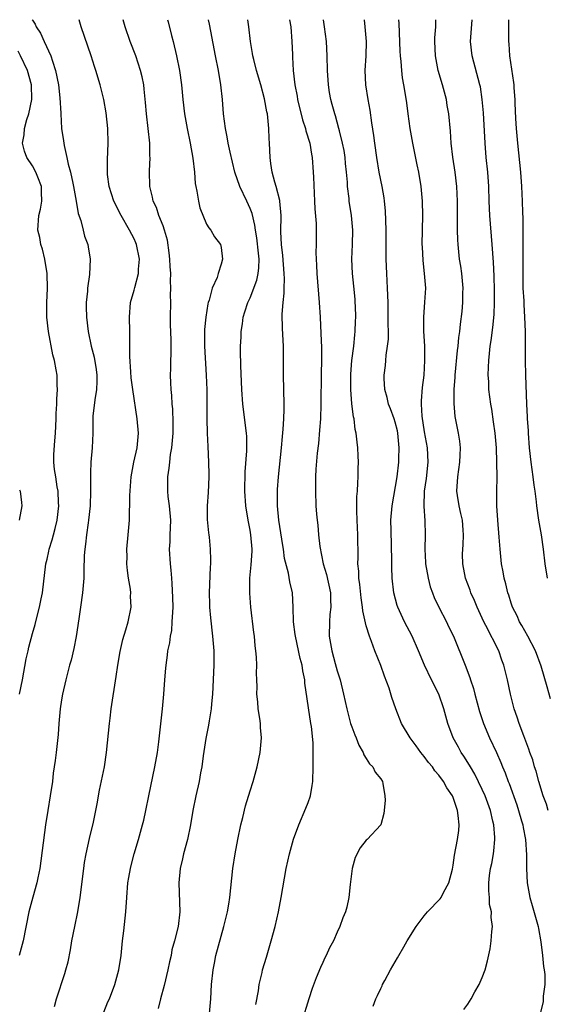
# Model space of a CAD drawing. Units: inches. Extents: x 2559000 to 2562000, y 1505156 to 1506000.
# Drawn here: x 2560215 to 2560288, y 1505864 to 1506000 of the extents above; entities that cross this region are included whole.
import ezdxf

# ---------------------------------------------------------------- set-up
doc = ezdxf.new("R2010")
doc.units = ezdxf.units.IN
doc.header["$MEASUREMENT"] = 0
doc.layers.add('LD25591503_2ft', color=53, linetype='Continuous')

msp = doc.modelspace()

# ---------------------------------------------------------------- linework, layer by layer
at = {"layer": 'LD25591503_2ft'}
for points, elevation in [([(2560216.97, 1506000), (2560217, 1505999.93), (2560217.37, 1505999.37), (2560217.52, 1505999), (2560218.12, 1505998.12), (2560218.6, 1505997), (2560219.53, 1505995), (2560219.73, 1505994.27), (2560220.17, 1505993), (2560220.57, 1505991), (2560220.78, 1505989.22), (2560220.9, 1505987.1), (2560220.9, 1505987), (2560221, 1505985), (2560221.28, 1505983.28), (2560221.35, 1505982.65), (2560221.75, 1505981), (2560221.91, 1505980.09), (2560222.23, 1505979), (2560222.54, 1505977.46), (2560222.65, 1505977), (2560223.02, 1505975), (2560223.3, 1505973.3), (2560223.67, 1505972.33), (2560223.97, 1505971), (2560224.18, 1505970.18), (2560224.61, 1505969), (2560224.68, 1505968.68), (2560224.96, 1505967), (2560224.87, 1505964.87), (2560224.58, 1505963), (2560224.56, 1505962.56), (2560224.38, 1505961), (2560224.41, 1505960.41), (2560224.42, 1505959), (2560224.68, 1505957), (2560225.09, 1505955), (2560225.49, 1505953.49), (2560225.78, 1505951.78), (2560225.88, 1505951), (2560225.88, 1505950.12), (2560225.83, 1505949), (2560225.58, 1505947.58), (2560225.33, 1505945.33), (2560225.31, 1505945), (2560225.29, 1505943), (2560225.21, 1505941), (2560225.05, 1505939), (2560225, 1505937.53), (2560224.98, 1505937), (2560225, 1505935), (2560224.93, 1505933), (2560224.71, 1505931), (2560224.65, 1505930.65), (2560224.42, 1505929), (2560224.3, 1505927.7), (2560224.2, 1505927), (2560224.14, 1505926.14), (2560224.07, 1505924.07), (2560224.05, 1505923), (2560223.89, 1505921), (2560223.63, 1505919), (2560223.4, 1505917.4), (2560223.02, 1505914.98), (2560222.69, 1505913.31), (2560222.31, 1505911.69), (2560222.1, 1505911), (2560221.88, 1505910.12), (2560221.58, 1505909), (2560221.13, 1505907), (2560221, 1505906.22), (2560220.81, 1505905), (2560220.63, 1505903), (2560220.54, 1505901.46), (2560220.27, 1505899), (2560220.1, 1505897.9), (2560219.86, 1505896.14), (2560219.73, 1505895), (2560219.45, 1505893), (2560219.12, 1505891), (2560218.8, 1505889), (2560217.99, 1505883), (2560217.72, 1505881.72), (2560217.58, 1505881), (2560217.03, 1505879.03), (2560216.48, 1505877), (2560215.71, 1505873), (2560215.15, 1505871)], 10442), ([(2560220.03, 1505863.97), (2560220.31, 1505865), (2560221.46, 1505868.53), (2560221.61, 1505869), (2560221.89, 1505870.11), (2560222.22, 1505871.78), (2560222.42, 1505873), (2560222.82, 1505875), (2560223.24, 1505877), (2560223.57, 1505879), (2560224.05, 1505883), (2560224.17, 1505883.83), (2560224.39, 1505885), (2560224.86, 1505887.14), (2560225.39, 1505889.39), (2560225.89, 1505891.89), (2560226.23, 1505893.77), (2560226.9, 1505897), (2560227.19, 1505899), (2560227.6, 1505903), (2560227.7, 1505903.7), (2560227.86, 1505905), (2560228.55, 1505909.45), (2560228.76, 1505911), (2560229.09, 1505912.91), (2560229.44, 1505914.56), (2560229.88, 1505915.88), (2560230.19, 1505917), (2560230.59, 1505919), (2560230.51, 1505920.51), (2560230.53, 1505921), (2560230.5, 1505921.5), (2560230.24, 1505923), (2560230.08, 1505924.08), (2560230.02, 1505925), (2560230.03, 1505925.97), (2560230.01, 1505927), (2560230.17, 1505929), (2560230.35, 1505931), (2560230.37, 1505932.37), (2560230.42, 1505933), (2560230.42, 1505934.42), (2560230.61, 1505937), (2560230.98, 1505939), (2560231.41, 1505941), (2560231.6, 1505943), (2560231.44, 1505945), (2560230.82, 1505949), (2560230.61, 1505950.61), (2560230.53, 1505951.47), (2560230.41, 1505953.59), (2560230.43, 1505955), (2560230.42, 1505955.58), (2560230.43, 1505957), (2560230.38, 1505959), (2560230.51, 1505961), (2560231, 1505962.72), (2560231.09, 1505963.08), (2560231.61, 1505965), (2560231.63, 1505965.63), (2560231.74, 1505967), (2560231.34, 1505969), (2560231.25, 1505969.25), (2560231, 1505969.78), (2560230.39, 1505971), (2560229.22, 1505973), (2560228.22, 1505975), (2560227.58, 1505977), (2560227.35, 1505978.65), (2560227.32, 1505979), (2560227.32, 1505980.68), (2560227.43, 1505983), (2560227.39, 1505985), (2560227.15, 1505987.15), (2560226.81, 1505989), (2560226.31, 1505991), (2560225.71, 1505993), (2560225.53, 1505993.53), (2560225.08, 1505995), (2560223.72, 1505999), (2560223.42, 1506000)], 10440), ([(2560226.81, 1505863.19), (2560227.4, 1505864.6), (2560227.59, 1505865), (2560228.34, 1505867), (2560228.9, 1505869), (2560229.21, 1505871), (2560229.42, 1505873), (2560229.6, 1505874.4), (2560229.86, 1505877), (2560229.98, 1505879), (2560230.15, 1505881), (2560230.26, 1505881.74), (2560230.49, 1505883), (2560230.59, 1505883.41), (2560231.01, 1505885), (2560231.62, 1505887), (2560232.18, 1505889), (2560232.34, 1505889.66), (2560232.64, 1505891), (2560233.04, 1505893), (2560233.88, 1505897), (2560234.23, 1505899), (2560234.42, 1505900.43), (2560234.9, 1505905), (2560235.08, 1505907), (2560235.23, 1505909), (2560235.38, 1505910.62), (2560235.4, 1505911), (2560235.62, 1505912.38), (2560235.67, 1505913), (2560235.92, 1505914.08), (2560236.01, 1505915), (2560236.19, 1505915.82), (2560236.27, 1505917), (2560236.32, 1505918.32), (2560236.37, 1505919), (2560236.36, 1505920.36), (2560236.27, 1505922.27), (2560236.19, 1505923), (2560236.1, 1505924.1), (2560236, 1505925), (2560235.9, 1505927), (2560235.96, 1505928.04), (2560235.98, 1505929), (2560236.03, 1505929.97), (2560236.05, 1505931), (2560235.88, 1505933), (2560235.72, 1505934.28), (2560235.65, 1505935), (2560235.66, 1505937), (2560235.84, 1505938.16), (2560235.92, 1505939), (2560236.04, 1505940.04), (2560236.2, 1505941), (2560236.38, 1505943), (2560236.41, 1505944.41), (2560236.34, 1505946.34), (2560236.27, 1505947), (2560236.21, 1505948.21), (2560236.11, 1505949), (2560236.06, 1505949.94), (2560236.04, 1505951), (2560236.07, 1505951.93), (2560236.07, 1505953), (2560236.12, 1505953.88), (2560236.11, 1505955.89), (2560236.04, 1505957.96), (2560236.02, 1505959), (2560236.05, 1505961), (2560236.03, 1505962.03), (2560236.08, 1505963), (2560236.02, 1505964.02), (2560236.05, 1505965), (2560235.97, 1505965.97), (2560235.94, 1505967), (2560235.85, 1505967.85), (2560235.6, 1505969.6), (2560235.2, 1505971), (2560235, 1505971.56), (2560234.43, 1505973), (2560234.09, 1505974.09), (2560233.63, 1505975), (2560233.54, 1505975.54), (2560233.16, 1505977), (2560233.11, 1505979.11), (2560233.2, 1505981), (2560233.18, 1505981.18), (2560233.15, 1505983), (2560232.93, 1505985), (2560232.69, 1505987), (2560232.57, 1505988.57), (2560232.41, 1505990.41), (2560232.34, 1505991), (2560232.12, 1505992.12), (2560231.9, 1505993), (2560231.22, 1505995), (2560230.45, 1505997), (2560229.77, 1505999), (2560229.49, 1506000)], 10438), ([(2560235.62, 1506000), (2560235.7, 1505999.7), (2560236.17, 1505997.83), (2560236.39, 1505997), (2560236.86, 1505995), (2560237.26, 1505993), (2560237.54, 1505991), (2560237.74, 1505989), (2560237.97, 1505987), (2560238.3, 1505985), (2560238.71, 1505983), (2560239.09, 1505980.91), (2560239.31, 1505979), (2560239.43, 1505977.43), (2560239.49, 1505977), (2560239.65, 1505976.35), (2560239.87, 1505975), (2560240.08, 1505974.08), (2560241, 1505971.83), (2560241.29, 1505971.29), (2560241.57, 1505971), (2560242.08, 1505970.08), (2560242.91, 1505969), (2560243, 1505968.59), (2560243.18, 1505967), (2560243, 1505966.32), (2560242.59, 1505965), (2560242.44, 1505964.44), (2560241.76, 1505963), (2560241.35, 1505961.35), (2560241.21, 1505961), (2560241.16, 1505960.84), (2560240.88, 1505959), (2560240.73, 1505957.27), (2560240.72, 1505957), (2560240.73, 1505955), (2560240.95, 1505951), (2560241.01, 1505948.99), (2560241.05, 1505945), (2560241.08, 1505943), (2560241.15, 1505941.15), (2560241.28, 1505939), (2560241.3, 1505937.3), (2560241.31, 1505937), (2560241.2, 1505934.8), (2560241.08, 1505933), (2560241.09, 1505931.09), (2560241.25, 1505929.25), (2560241.3, 1505929), (2560241.33, 1505928.67), (2560241.5, 1505927), (2560241.54, 1505925.54), (2560241.52, 1505925), (2560241.47, 1505924.53), (2560241.37, 1505921), (2560241.41, 1505919.41), (2560241.42, 1505919), (2560241.54, 1505917.54), (2560241.82, 1505915), (2560241.98, 1505913), (2560242, 1505911), (2560241.94, 1505910.06), (2560241.91, 1505909), (2560241.81, 1505907), (2560241.69, 1505905.69), (2560241.64, 1505905), (2560241.35, 1505903.35), (2560241.27, 1505902.73), (2560240.9, 1505900.9), (2560240.54, 1505898.54), (2560240.33, 1505897), (2560240.16, 1505896.16), (2560239.95, 1505895), (2560239.51, 1505893), (2560239.12, 1505891), (2560238.8, 1505889), (2560238.37, 1505887), (2560237.83, 1505885), (2560237.69, 1505884.31), (2560237.37, 1505883), (2560237.17, 1505881), (2560237.31, 1505877), (2560237.08, 1505875), (2560236.57, 1505873), (2560236.22, 1505871.78), (2560236.09, 1505871), (2560235.87, 1505870.13), (2560235.66, 1505869), (2560235.13, 1505866.87), (2560234.63, 1505865), (2560234.32, 1505863.68)], 10436), ([(2560241.38, 1505863), (2560241.6, 1505865), (2560241.69, 1505867), (2560241.88, 1505869), (2560242.08, 1505869.92), (2560242.28, 1505871), (2560243, 1505873.65), (2560243.39, 1505875), (2560243.53, 1505875.53), (2560243.87, 1505877), (2560244.07, 1505878.07), (2560244.2, 1505879), (2560244.61, 1505883), (2560244.93, 1505885), (2560245.31, 1505887), (2560245.73, 1505889), (2560245.98, 1505890.02), (2560246.38, 1505891.62), (2560247, 1505893.69), (2560247.41, 1505895), (2560247.95, 1505897), (2560248.37, 1505899), (2560248.57, 1505901), (2560248.44, 1505902.44), (2560248.43, 1505903), (2560248.35, 1505903.65), (2560248.12, 1505905), (2560248.05, 1505905.95), (2560247.94, 1505907), (2560247.95, 1505908.05), (2560247.94, 1505909), (2560247.9, 1505909.9), (2560247.93, 1505911), (2560247.89, 1505912.11), (2560247.8, 1505913), (2560247.7, 1505913.7), (2560247.58, 1505915), (2560247.51, 1505915.51), (2560247.1, 1505919), (2560246.94, 1505920.94), (2560246.96, 1505923), (2560247.15, 1505924.85), (2560247.26, 1505926.74), (2560247.26, 1505927), (2560247.11, 1505929), (2560247, 1505929.63), (2560246.72, 1505931), (2560246.39, 1505933), (2560246.27, 1505935), (2560246.33, 1505937.67), (2560246.55, 1505940.55), (2560246.54, 1505942.54), (2560246.5, 1505943), (2560246, 1505947), (2560245.87, 1505949), (2560245.71, 1505952.29), (2560245.67, 1505954.33), (2560245.67, 1505955), (2560245.75, 1505956.25), (2560245.77, 1505957), (2560245.94, 1505958.06), (2560246.06, 1505959), (2560246.29, 1505959.71), (2560246.68, 1505961), (2560247, 1505961.67), (2560247.91, 1505964.09), (2560248.09, 1505965), (2560248.2, 1505965.8), (2560248.23, 1505967), (2560248.17, 1505967.83), (2560247.93, 1505969.93), (2560247.73, 1505971), (2560247.67, 1505971.67), (2560247.28, 1505973.28), (2560247, 1505973.97), (2560246.53, 1505975), (2560245.56, 1505977), (2560244.87, 1505979), (2560244.24, 1505981.76), (2560243.99, 1505983), (2560243.85, 1505983.85), (2560243.6, 1505985), (2560243.32, 1505987), (2560243.17, 1505989), (2560242.98, 1505991.02), (2560242.64, 1505993), (2560242.21, 1505995), (2560241.56, 1505998.44), (2560241.4, 1505999.4), (2560241.28, 1506000)], 10434), ([(2560247.78, 1505864.22), (2560248.14, 1505866.14), (2560248.26, 1505867), (2560248.66, 1505868.66), (2560248.72, 1505869), (2560249.24, 1505870.76), (2560249.92, 1505873), (2560250.46, 1505875), (2560250.91, 1505877), (2560251.29, 1505879), (2560251.99, 1505883), (2560252.41, 1505885), (2560252.96, 1505887.04), (2560253.7, 1505889), (2560254.7, 1505891.3), (2560255, 1505892.09), (2560255.3, 1505893), (2560255.56, 1505894.44), (2560255.64, 1505895), (2560255.71, 1505897), (2560255.71, 1505898.29), (2560255.67, 1505900.33), (2560255.45, 1505902.55), (2560255.36, 1505903), (2560254.56, 1505908.56), (2560254.53, 1505909), (2560254.26, 1505910.26), (2560254.17, 1505911), (2560253.92, 1505911.92), (2560253.24, 1505915), (2560253.23, 1505915.23), (2560252.99, 1505917.01), (2560252.95, 1505919), (2560252.83, 1505921), (2560252.49, 1505922.49), (2560252.3, 1505923.7), (2560251.74, 1505925.74), (2560251.59, 1505927), (2560251.5, 1505927.5), (2560250.94, 1505931), (2560250.76, 1505933), (2560250.77, 1505935.23), (2560250.9, 1505937), (2560251.32, 1505941), (2560251.45, 1505942.55), (2560251.57, 1505943.57), (2560251.66, 1505945), (2560251.67, 1505946.33), (2560251.71, 1505947), (2560251.61, 1505951), (2560251.62, 1505953), (2560251.59, 1505954.41), (2560251.58, 1505955), (2560251.44, 1505957.45), (2560251.42, 1505959.42), (2560251.54, 1505961), (2560251.69, 1505962.31), (2560251.69, 1505963), (2560251.74, 1505964.26), (2560251.7, 1505965), (2560251.51, 1505967.51), (2560251.32, 1505969), (2560251.25, 1505970.75), (2560251.28, 1505973), (2560251.09, 1505975), (2560251.08, 1505975.08), (2560250.59, 1505977), (2560250.39, 1505977.61), (2560250.03, 1505979), (2560249.84, 1505980.16), (2560249.74, 1505981), (2560249.67, 1505983), (2560249.63, 1505983.63), (2560249.59, 1505985), (2560249.51, 1505985.51), (2560249.38, 1505987), (2560249.3, 1505987.3), (2560249, 1505989.09), (2560248.48, 1505991), (2560247.9, 1505993), (2560247.5, 1505994.5), (2560247.39, 1505995), (2560247.34, 1505995.34), (2560247.04, 1505997), (2560246.81, 1505999), (2560246.67, 1506000)], 10432), ([(2560252.42, 1506000), (2560252.6, 1505999), (2560252.77, 1505997), (2560252.82, 1505995.18), (2560252.84, 1505994.84), (2560252.92, 1505993), (2560253.17, 1505991), (2560253.48, 1505989.48), (2560253.54, 1505989), (2560254.21, 1505986.21), (2560254.62, 1505985), (2560254.68, 1505984.68), (2560255.22, 1505983), (2560255.46, 1505981.46), (2560255.56, 1505981), (2560255.71, 1505979), (2560255.72, 1505978.28), (2560255.86, 1505975), (2560255.91, 1505973.91), (2560256.09, 1505971.91), (2560256.12, 1505971), (2560256.11, 1505969), (2560256.08, 1505967.92), (2560256.1, 1505967), (2560256.15, 1505966.15), (2560256.19, 1505965), (2560256.51, 1505961), (2560256.64, 1505959), (2560256.76, 1505956.76), (2560256.82, 1505954.82), (2560256.82, 1505953), (2560256.78, 1505951.22), (2560256.76, 1505947), (2560256.7, 1505945), (2560256.58, 1505943.42), (2560256.41, 1505941.59), (2560256.23, 1505940.23), (2560256.06, 1505938.06), (2560256.01, 1505937), (2560256.02, 1505935.98), (2560255.99, 1505935), (2560256.06, 1505933), (2560256.15, 1505931.85), (2560256.23, 1505931), (2560256.33, 1505930.33), (2560256.44, 1505929), (2560256.61, 1505927.39), (2560257.08, 1505925), (2560257.53, 1505923.53), (2560258.06, 1505921), (2560258.06, 1505920.06), (2560258.11, 1505919), (2560258, 1505918), (2560257.93, 1505917), (2560257.91, 1505915), (2560258.25, 1505913), (2560258.74, 1505911.26), (2560259, 1505910.26), (2560259.39, 1505909), (2560259.86, 1505907), (2560260.31, 1505905), (2560260.84, 1505903), (2560261, 1505902.52), (2560261.42, 1505901.42), (2560261.6, 1505901), (2560261.98, 1505899.98), (2560262.57, 1505899), (2560262.66, 1505898.66), (2560263, 1505898.15), (2560263.44, 1505897.44), (2560263.93, 1505897), (2560264.26, 1505896.26), (2560265, 1505895.35), (2560265.23, 1505895), (2560265.29, 1505894.71), (2560265.56, 1505893), (2560265.6, 1505892.4), (2560265.47, 1505891), (2560265.45, 1505890.55), (2560265.03, 1505889), (2560263.13, 1505887), (2560263, 1505886.89), (2560262.15, 1505885.85), (2560261.5, 1505884.5), (2560261.06, 1505883), (2560260.8, 1505880.8), (2560260.62, 1505879), (2560260.32, 1505877.68), (2560260.13, 1505877), (2560259.8, 1505876.2), (2560259.38, 1505875), (2560259, 1505874.2), (2560258.48, 1505873), (2560257.96, 1505872.04), (2560257.48, 1505871), (2560257.31, 1505870.69), (2560257, 1505870.01), (2560256.68, 1505869.32), (2560256.1, 1505867.9), (2560255.57, 1505866.43), (2560255.08, 1505865), (2560254.12, 1505861.88)], 10430), ([(2560263.98, 1505864.02), (2560264.31, 1505865), (2560264.54, 1505865.46), (2560265, 1505866.44), (2560265.19, 1505866.81), (2560265.27, 1505867), (2560265.56, 1505867.56), (2560266.36, 1505869), (2560267.32, 1505870.68), (2560267.49, 1505871), (2560268.17, 1505872.17), (2560268.66, 1505873), (2560269.88, 1505875), (2560271, 1505876.45), (2560271.45, 1505877), (2560273.2, 1505878.8), (2560273.32, 1505879), (2560273.67, 1505879.67), (2560274.39, 1505881), (2560274.89, 1505882.89), (2560275, 1505883.45), (2560275.19, 1505884.81), (2560275.61, 1505887), (2560275.77, 1505888.23), (2560275.8, 1505889), (2560275.7, 1505890.3), (2560275.59, 1505891), (2560275, 1505892.78), (2560274.91, 1505893), (2560274.11, 1505894.11), (2560273.64, 1505895), (2560273, 1505895.85), (2560272.46, 1505896.46), (2560272.13, 1505897), (2560271.61, 1505897.61), (2560271, 1505898.44), (2560270.54, 1505899), (2560269.89, 1505899.89), (2560269.05, 1505901), (2560267.89, 1505903), (2560267.11, 1505905), (2560266.55, 1505906.55), (2560266.15, 1505907.85), (2560265.52, 1505909.52), (2560265, 1505910.96), (2560264.19, 1505913), (2560263.74, 1505914.26), (2560263.45, 1505915), (2560263, 1505916.46), (2560262.52, 1505918.52), (2560262.5, 1505919), (2560262.3, 1505920.3), (2560262.13, 1505922.13), (2560261.98, 1505923), (2560261.97, 1505923.97), (2560261.85, 1505925), (2560261.88, 1505925.88), (2560261.85, 1505929), (2560261.75, 1505931), (2560261.7, 1505932.3), (2560261.7, 1505933), (2560261.72, 1505934.28), (2560261.79, 1505935), (2560261.83, 1505936.17), (2560261.91, 1505937), (2560261.9, 1505938.11), (2560261.93, 1505939), (2560261.9, 1505939.89), (2560261.83, 1505941), (2560261.74, 1505941.74), (2560261.64, 1505943), (2560261.5, 1505943.5), (2560261.33, 1505945), (2560261.24, 1505945.24), (2560261.03, 1505947.03), (2560260.88, 1505949), (2560260.88, 1505951.12), (2560261.02, 1505953), (2560261.28, 1505955), (2560261.44, 1505956.56), (2560261.5, 1505957), (2560261.54, 1505958.46), (2560261.57, 1505959), (2560261.51, 1505960.49), (2560261.5, 1505961), (2560261.47, 1505961.47), (2560261.28, 1505963.28), (2560261.09, 1505965), (2560261.01, 1505967), (2560261.11, 1505969), (2560261.15, 1505971), (2560260.96, 1505973), (2560260.66, 1505975), (2560260.64, 1505975.36), (2560260.44, 1505977), (2560260.42, 1505977.58), (2560260.3, 1505979), (2560260.17, 1505980.17), (2560260.1, 1505981), (2560259.95, 1505981.95), (2560259.75, 1505983), (2560259.3, 1505984.7), (2560259.24, 1505985), (2560258.75, 1505986.75), (2560258.66, 1505987), (2560258.33, 1505988.33), (2560258.14, 1505989), (2560257.96, 1505989.96), (2560257.8, 1505991), (2560257.66, 1505993), (2560257.63, 1505995), (2560257.52, 1505997), (2560257.26, 1505999), (2560257.11, 1506000)], 10428), ([(2560276.46, 1505863.54), (2560277, 1505864.31), (2560277.46, 1505865), (2560277.99, 1505866.01), (2560278.57, 1505867), (2560279, 1505867.96), (2560279.39, 1505869), (2560279.73, 1505870.27), (2560280.09, 1505871.91), (2560280.25, 1505873), (2560280.31, 1505874.31), (2560280.43, 1505875), (2560280.22, 1505876.22), (2560280.28, 1505877), (2560280.01, 1505878.01), (2560280, 1505879), (2560279.9, 1505879.9), (2560279.92, 1505881), (2560280.02, 1505882.02), (2560280.16, 1505883), (2560280.31, 1505883.69), (2560280.54, 1505885), (2560280.59, 1505885.41), (2560280.74, 1505887), (2560280.73, 1505887.27), (2560280.59, 1505889), (2560280.48, 1505889.52), (2560280.12, 1505891), (2560279.39, 1505893), (2560279, 1505893.88), (2560277.99, 1505895.99), (2560277.38, 1505897), (2560277.25, 1505897.25), (2560276.48, 1505898.48), (2560276.11, 1505899), (2560275.72, 1505899.72), (2560274.98, 1505901), (2560274.24, 1505903), (2560273.7, 1505905), (2560273.01, 1505907), (2560272, 1505909), (2560271.04, 1505911), (2560270.23, 1505913), (2560269.35, 1505915), (2560268.3, 1505917), (2560267.35, 1505919), (2560267.26, 1505919.26), (2560266.81, 1505921), (2560266.6, 1505923), (2560266.54, 1505924.54), (2560266.55, 1505925.45), (2560266.43, 1505929.57), (2560266.42, 1505931), (2560266.57, 1505933), (2560267.28, 1505937), (2560267.51, 1505939), (2560267.51, 1505939.51), (2560267.56, 1505941), (2560267.49, 1505941.49), (2560267.37, 1505943), (2560267.31, 1505943.31), (2560267, 1505944.52), (2560266.85, 1505945), (2560266.35, 1505946.35), (2560266.07, 1505947), (2560265.9, 1505947.9), (2560265.56, 1505949), (2560265.48, 1505950.52), (2560265.5, 1505951), (2560265.66, 1505952.34), (2560265.72, 1505953), (2560265.77, 1505953.77), (2560265.96, 1505955), (2560266.06, 1505955.94), (2560266.06, 1505957), (2560266.03, 1505958.03), (2560266.05, 1505959), (2560266.02, 1505961), (2560265.96, 1505963), (2560265.84, 1505965), (2560265.76, 1505967), (2560265.74, 1505971), (2560265.65, 1505973.65), (2560265.52, 1505975), (2560265.46, 1505975.46), (2560265.19, 1505977), (2560264.78, 1505979), (2560264.45, 1505981), (2560264.18, 1505983), (2560264.05, 1505984.05), (2560263.8, 1505985.8), (2560263.53, 1505987.53), (2560263.25, 1505989), (2560262.95, 1505991), (2560262.88, 1505993), (2560262.99, 1505995), (2560263.03, 1505997), (2560262.87, 1505999), (2560262.75, 1506000)], 10426), ([(2560267.45, 1506000), (2560267.49, 1505999.49), (2560267.64, 1505995.64), (2560267.68, 1505995), (2560267.78, 1505994.22), (2560267.86, 1505993), (2560267.97, 1505991.97), (2560268.16, 1505991), (2560268.26, 1505990.26), (2560268.56, 1505988.56), (2560268.75, 1505987), (2560269.03, 1505985), (2560269.39, 1505983), (2560269.98, 1505979.98), (2560270.19, 1505979), (2560270.53, 1505977), (2560270.73, 1505975), (2560270.78, 1505973), (2560270.69, 1505969), (2560270.7, 1505968.7), (2560270.79, 1505966.79), (2560271.01, 1505965), (2560271.16, 1505963), (2560271.05, 1505961.05), (2560270.9, 1505959), (2560270.92, 1505957.08), (2560271.02, 1505955), (2560271.06, 1505953), (2560270.95, 1505951), (2560270.72, 1505949.28), (2560270.56, 1505947.44), (2560270.57, 1505947), (2560270.67, 1505945.33), (2560271, 1505943.2), (2560271.39, 1505941), (2560271.5, 1505939), (2560271.27, 1505936.73), (2560271.01, 1505935), (2560270.93, 1505932.93), (2560271.07, 1505930.93), (2560271.14, 1505929), (2560271.1, 1505927), (2560271.19, 1505925.19), (2560271.19, 1505925), (2560271.53, 1505923), (2560271.84, 1505921.84), (2560272.12, 1505921), (2560272.36, 1505920.36), (2560273, 1505919), (2560274.05, 1505917), (2560274.37, 1505916.37), (2560275.02, 1505915), (2560276.65, 1505911), (2560277.31, 1505909.31), (2560277.39, 1505909), (2560277.8, 1505907.8), (2560277.99, 1505907), (2560278.63, 1505904.63), (2560279.18, 1505903), (2560280.01, 1505901), (2560280.96, 1505898.96), (2560281.58, 1505897.58), (2560281.79, 1505897), (2560282.16, 1505896.16), (2560282.56, 1505895), (2560282.69, 1505894.69), (2560283.75, 1505891.75), (2560284, 1505891), (2560284.42, 1505889.58), (2560284.59, 1505889), (2560284.64, 1505888.64), (2560284.96, 1505887), (2560285.12, 1505884.88), (2560285.12, 1505883), (2560285.2, 1505881), (2560285.55, 1505879), (2560285.89, 1505877.89), (2560286.71, 1505875), (2560286.74, 1505874.74), (2560287.1, 1505872.9), (2560287.32, 1505871), (2560287.46, 1505869.46), (2560287.54, 1505869), (2560287.62, 1505868.38), (2560287.62, 1505867), (2560287.41, 1505865.41), (2560287.41, 1505865), (2560287.39, 1505864.61), (2560286.97, 1505863)], 10424), ([(2560288.08, 1505891), (2560287.84, 1505891.84), (2560287.42, 1505893), (2560286.8, 1505895), (2560286.42, 1505896.42), (2560286.22, 1505897), (2560285.96, 1505897.96), (2560285.58, 1505899), (2560285.44, 1505899.44), (2560284.72, 1505901.28), (2560284.08, 1505903), (2560283.83, 1505903.83), (2560283.41, 1505905), (2560282.88, 1505907), (2560282.46, 1505909), (2560281.99, 1505911), (2560281.72, 1505911.72), (2560281.28, 1505913), (2560279.5, 1505916.5), (2560279.23, 1505917), (2560278.31, 1505919), (2560277.93, 1505919.93), (2560277.45, 1505921), (2560277.34, 1505921.34), (2560276.71, 1505923), (2560276.32, 1505925), (2560276.3, 1505926.3), (2560276.32, 1505927), (2560276.38, 1505927.62), (2560276.43, 1505929), (2560276.39, 1505929.61), (2560276.28, 1505931), (2560276.06, 1505931.94), (2560275.84, 1505933), (2560275.61, 1505934.39), (2560275.52, 1505935), (2560275.63, 1505937), (2560275.91, 1505939), (2560275.96, 1505939.96), (2560275.98, 1505941), (2560275.9, 1505941.9), (2560275.72, 1505943), (2560275.28, 1505945.28), (2560275.11, 1505947.11), (2560275.14, 1505949), (2560275.27, 1505950.73), (2560275.27, 1505951), (2560275.61, 1505954.39), (2560275.69, 1505955), (2560275.79, 1505956.21), (2560275.9, 1505957), (2560275.99, 1505958.01), (2560276.21, 1505959.79), (2560276.33, 1505961), (2560276.34, 1505962.34), (2560276.37, 1505963), (2560276.18, 1505965), (2560276.04, 1505966.04), (2560275.87, 1505967), (2560275.67, 1505969), (2560275.63, 1505969.63), (2560275.6, 1505971), (2560275.61, 1505972.39), (2560275.58, 1505973), (2560275.58, 1505975), (2560275.5, 1505977), (2560275.26, 1505979), (2560274.95, 1505981.05), (2560274.73, 1505983), (2560274.63, 1505984.63), (2560274.4, 1505987), (2560274.18, 1505988.18), (2560274.05, 1505989), (2560273.54, 1505991), (2560272.94, 1505993), (2560272.56, 1505995), (2560272.47, 1505997), (2560272.48, 1505997.52), (2560272.58, 1505999), (2560272.6, 1506000)], 10422), ([(2560288.4, 1505906.4), (2560287.95, 1505908.05), (2560287.12, 1505910.88), (2560286.32, 1505913), (2560285.29, 1505915), (2560284.47, 1505916.47), (2560284.14, 1505917), (2560283.8, 1505917.8), (2560283.19, 1505919), (2560283, 1505919.58), (2560282.67, 1505920.67), (2560282.54, 1505921), (2560282.25, 1505922.25), (2560282.03, 1505923), (2560281.89, 1505923.89), (2560281.67, 1505925), (2560281.47, 1505927), (2560281.35, 1505928.65), (2560281.14, 1505931), (2560281.02, 1505933), (2560281.02, 1505935), (2560281.05, 1505936.95), (2560281.02, 1505939), (2560280.95, 1505941), (2560280.78, 1505943), (2560280.57, 1505944.57), (2560280.3, 1505946.3), (2560280.18, 1505947), (2560279.93, 1505949), (2560279.89, 1505950.11), (2560279.83, 1505951), (2560279.88, 1505952.12), (2560279.9, 1505953), (2560280.01, 1505953.99), (2560280.1, 1505955), (2560280.22, 1505955.78), (2560280.45, 1505957.55), (2560280.63, 1505959.37), (2560280.71, 1505961), (2560280.71, 1505962.71), (2560280.66, 1505964.66), (2560280.57, 1505966.57), (2560280.39, 1505969), (2560280.04, 1505973), (2560279.96, 1505975), (2560279.91, 1505977), (2560279.77, 1505979), (2560279.56, 1505981), (2560279.4, 1505983), (2560279.17, 1505987.17), (2560279.01, 1505989.01), (2560278.75, 1505990.75), (2560278.69, 1505991), (2560277.61, 1505995), (2560277.4, 1505997), (2560277.61, 1506000)], 10420), ([(2560288.01, 1505923), (2560287.69, 1505925), (2560287.45, 1505927), (2560287.15, 1505929), (2560286.82, 1505931), (2560286.53, 1505933), (2560286.48, 1505933.52), (2560286.28, 1505935), (2560286.18, 1505935.82), (2560286, 1505937), (2560285.73, 1505939), (2560285.52, 1505941), (2560285.38, 1505943), (2560285.37, 1505943.37), (2560285.26, 1505945), (2560285.26, 1505945.26), (2560285.14, 1505947), (2560284.99, 1505951), (2560284.95, 1505953), (2560284.98, 1505955.02), (2560284.98, 1505957.02), (2560284.89, 1505959), (2560284.76, 1505960.76), (2560284.76, 1505961.24), (2560284.66, 1505963), (2560284.63, 1505965), (2560284.64, 1505966.64), (2560284.62, 1505967.38), (2560284.65, 1505970.65), (2560284.63, 1505971), (2560284.63, 1505972.63), (2560284.6, 1505973.4), (2560284.57, 1505975), (2560284.48, 1505977), (2560284.32, 1505979), (2560283.91, 1505983), (2560283.72, 1505985), (2560283.63, 1505986.37), (2560283.53, 1505988.47), (2560283.53, 1505989), (2560283.4, 1505990.6), (2560283.38, 1505991), (2560283.34, 1505991.34), (2560282.81, 1505995), (2560282.69, 1505996.69), (2560282.65, 1505997), (2560282.65, 1506000)], 10418), ([(2560215.21, 1505907), (2560215.61, 1505909), (2560216.13, 1505911.87), (2560216.39, 1505913), (2560216.5, 1505913.5), (2560217, 1505915.39), (2560217.36, 1505916.64), (2560217.59, 1505917.59), (2560217.96, 1505919), (2560218.18, 1505920.18), (2560218.35, 1505921), (2560218.84, 1505925), (2560219, 1505925.64), (2560219.25, 1505926.75), (2560219.28, 1505927), (2560219.72, 1505928.28), (2560219.88, 1505929), (2560220.14, 1505929.86), (2560220.4, 1505931), (2560220.64, 1505933), (2560220.6, 1505933.4), (2560220.53, 1505935), (2560220.4, 1505935.6), (2560220.19, 1505937), (2560220.02, 1505937.98), (2560219.93, 1505939), (2560219.93, 1505940.07), (2560220.07, 1505941.93), (2560220.17, 1505943), (2560220.26, 1505945), (2560220.27, 1505945.73), (2560220.33, 1505947), (2560220.33, 1505947.67), (2560220.42, 1505949), (2560220.39, 1505949.61), (2560220.38, 1505951), (2560220.26, 1505951.74), (2560220.03, 1505953), (2560219.82, 1505953.82), (2560219.18, 1505957), (2560218.96, 1505959), (2560218.97, 1505961), (2560219.07, 1505962.93), (2560219.03, 1505965), (2560218.71, 1505967), (2560218.38, 1505968.38), (2560218.15, 1505969), (2560217.99, 1505969.99), (2560217.73, 1505971), (2560217.89, 1505973), (2560218.1, 1505973.9), (2560218.28, 1505975), (2560218.23, 1505976.23), (2560218.22, 1505977), (2560217.72, 1505978.28), (2560217.46, 1505979), (2560217, 1505979.85), (2560216.22, 1505981), (2560215.87, 1505981.87), (2560215.61, 1505983), (2560215.85, 1505984.15), (2560215.89, 1505985), (2560216.23, 1505986.23), (2560216.49, 1505987), (2560216.91, 1505989), (2560216.86, 1505991), (2560216.3, 1505993), (2560215.36, 1505995), (2560215, 1505995.65)], 10444), ([(2560215.21, 1505935.21), (2560215.29, 1505935), (2560215.46, 1505933.46), (2560215.54, 1505933), (2560215.17, 1505931)], 10446)]:
    msp.add_lwpolyline(points, dxfattribs=dict(at, elevation=elevation))

doc.saveas('drawing.dxf')
